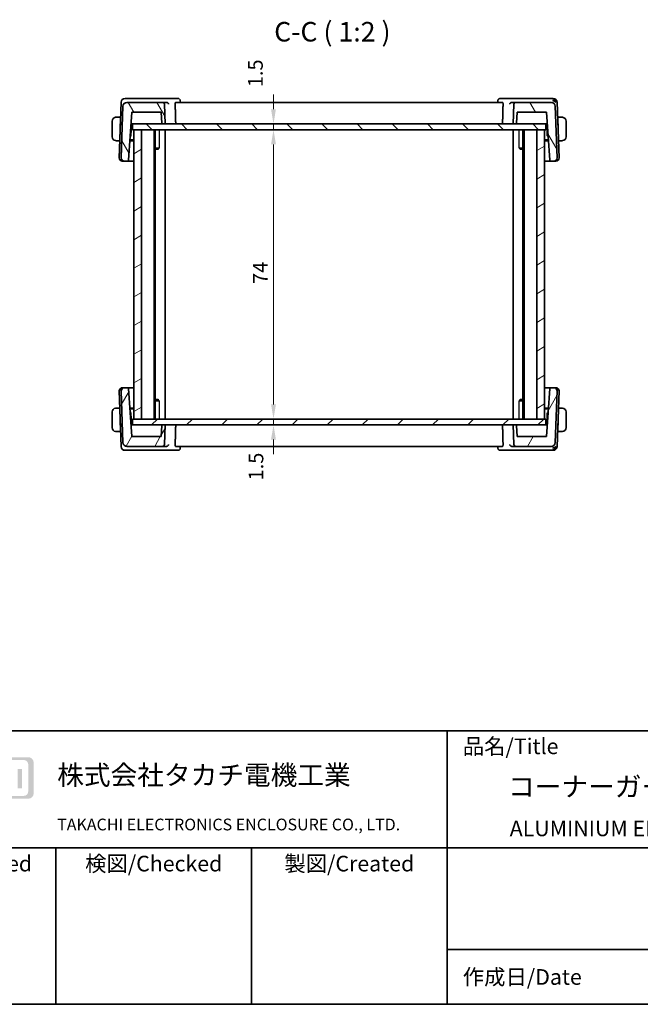
# Model space of a CAD drawing. Units: millimetres. Extents: x 0 to 2972, y 0 to 562.
# Drawn here: x 1057 to 1216, y 0 to 252 of the extents above; entities that cross this region are included whole.
import ezdxf
from ezdxf.enums import TextEntityAlignment as Align

# ---------------------------------------------------------------- set-up
doc = ezdxf.new("R2010")
doc.units = ezdxf.units.MM
doc.header["$LTSCALE"] = 1.5
doc.layers.get('Defpoints').update_dxf_attribs({"lineweight": 25})
for name, color, linetype, lineweight in [('Border (ISO)', 7, 'Continuous', 35), ('Dimension (ISO)', 7, 'Continuous', 18), ('Hatch (ISO)', 1, 'Continuous', 18), ('Symbol (ISO)', 7, 'Continuous', 18), ('Title (ISO)', 7, 'Continuous', 35), ('Visible (ISO)', 7, 'Continuous', 35), ('Visible Narrow (ISO)', 7, 'Continuous', 25)]:
    doc.layers.add(name, color=color, linetype=linetype, lineweight=lineweight)
doc.styles.add('Note Text (TK)', font='txt')
doc.styles.add('文字スタイル67', font='arial.ttf')
doc.dimstyles.new('Default - Method 1b (TK)', dxfattribs={"dimscale": 1.5, "dimtxt": 2.5, "dimasz": 2.5, "dimexe": 1, "dimexo": 1.5, "dimgap": 1, "dimtad": 1, "dimtoh": 1, "dimrnd": 1e-08, "dimdsep": 46, "dimtxsty": 'Note Text (TK)', "dimcen": 0.09, "dimdle": 5, "dimclrd": 100, "dimclre": 100, "dimclrt": 7, "dimadec": 1, "dimazin": 1, "dimtfac": 1, "dimtmove": 0, "dimatfit": 3, "dimfxl": 1, "dimtolj": 1, "dimlwd": -1, "dimlwe": -1, "dimarcsym": 0})

# ---------------------------------------------------------------- blocks, each defined once
blk = doc.blocks.new('図面枠 tk図枠')
at = {"layer": 'Border (ISO)'}
blk.add_line((14.5, 8), (405.5, 8), dxfattribs=at)
blk = doc.blocks.new('表題欄 tk表題欄')
at = {"layer": 'Hatch (ISO)'}
h = blk.add_hatch(color=256, dxfattribs=at)
edge = h.paths.add_edge_path(flags=0)
edge.add_arc((95.58, 236.3), 0.596, 270, 360)
edge.add_line((96.17, 236.3), (96.17, 239.71))
edge.add_arc((95.58, 239.71), 0.596, 0, 90)
edge.add_line((95.58, 240.31), (79.14, 240.31))
edge.add_arc((79.14, 239.71), 0.596, 90, 180)
edge.add_line((78.54, 239.71), (78.54, 236.3))
edge.add_arc((79.14, 236.3), 0.596, 180, 270)
edge.add_line((79.14, 235.7), (95.58, 235.7))
edge = h.paths.add_edge_path()
edge.add_line((77.84, 239.96), (77.84, 236.05))
edge.add_arc((78.54, 236.05), 0.702, 180, 270)
edge.add_line((78.54, 235.35), (96.17, 235.35))
edge.add_arc((96.17, 236.05), 0.702, 270, 360)
edge.add_line((96.87, 236.05), (96.87, 239.96))
edge.add_arc((96.17, 239.96), 0.702, 0, 90)
edge.add_line((96.17, 240.66), (78.54, 240.66))
edge.add_arc((78.54, 239.96), 0.702, 90, 180)
blk.add_hatch(color=256, dxfattribs=at).paths.add_polyline_path([(94.84, 239.15), (94.84, 236.66), (95.36, 236.66), (95.36, 239.15)])
at = {"layer": 'Title (ISO)'}
for p, q in [((74.71, 244.05), (255.71, 244.05)), ((149.71, 244.05), (149.71, 209.05)), ((74.71, 229.05), (230.71, 229.05)), ((99.71, 229.05), (99.71, 209.05)), ((124.71, 229.05), (124.71, 209.05)), ((149.71, 216.05), (230.71, 216.05)), ((255.71, 209.05), (74.71, 209.05))]:
    blk.add_line(p, q, dxfattribs=at)
at = {"layer": 'Title (ISO)', "color": 1, "char_height": 2, "line_spacing_factor": 1.5, "style": 'Note Text (TK)'}
for s, insert, attachment_point in [('\\fＭＳ Ｐゴシック|b0|i0;\\H2.0000;品名/Title', (151.71, 242.05), 4), ('\\fＭＳ Ｐゴシック|b0|i0;\\H2.0000;承認/Approved', (87.21, 227.05), 5), ('\\fＭＳ Ｐゴシック|b0|i0;\\H2.0000;検図/Checked', (112.21, 227.05), 5), ('\\fＭＳ Ｐゴシック|b0|i0;\\H2.0000;製図/Created', (137.21, 227.05), 5), ('\\fＭＳ Ｐゴシック|b0|i0;\\H2.0000;作成日/Date', (151.71, 212.55), 4)]:
    blk.add_mtext(s, dxfattribs=dict(at, insert=insert, attachment_point=attachment_point))
at = {"layer": 'Title (ISO)', "color": 7, "attachment_point": 4, "line_spacing_factor": 1.5, "style": 'Note Text (TK)'}
for s, insert, char_height in [('株式会社タカチ電機工業', (99.87, 238.05), 2.5), ('\\fArial|b0|i0;\\H1.4986;TAKACHI ELECTRONICS ENCLOSURE CO., LTD.', (99.87, 232.05), 1.4986)]:
    blk.add_mtext(s, dxfattribs=dict(at, insert=insert, char_height=char_height))
at = {"layer": 'Title (ISO)', "color": 7}
for tag, p, height, style in [('<品名>_001', (157.5, 235.64), 2.5, 'Note Text (TK)'), ('<Title>_001', (157.71, 230.55), 2, '文字スタイル67'), ('<尺度>_001', (239.1, 222.3), 2.5, 'Note Text (TK)'), ('<ページ_No.>_001', (237.95, 213.3), 2.5, 'Note Text (TK)'), ('<総ページ数>_001', (246.8, 213.3), 2.5, 'Note Text (TK)'), ('作成日_001', (175.63, 211.28), 2.5, 'Note Text (TK)')]:
    blk.add_attdef(tag, p, '', height=height, dxfattribs=dict(at, style=style))
at = {"layer": 'Title (ISO)', "color": 7, "style": 'Note Text (TK)'}
blk.add_attdef('<承認>', text='', height=2.5, dxfattribs=at).set_placement((87.21, 217.05), align=Align.MIDDLE_CENTER)
blk = doc.blocks.new('*D27')
at = {"layer": 'Defpoints', "color": 0}
for p in [(1121.9, 225.22), (1122.12, 225.22), (1121.9, 223.72)]:
    blk.add_point(p, dxfattribs=at)
at = {"layer": 'Dimension (ISO)', "color": 100}
for p, q in [((1122.12, 228.97), (1122.12, 232.72)), ((1122.12, 223.72), (1122.12, 225.22)), ((1122.12, 219.97), (1122.12, 216.22))]:
    blk.add_line(p, q, dxfattribs=at)
for points in [[(1121.49, 228.97), (1122.74, 228.97), (1122.12, 225.22)], [(1121.49, 219.97), (1122.74, 219.97), (1122.12, 223.72)]]:
    blk.add_solid(points, dxfattribs=at)
at = {"layer": 'Dimension (ISO)', "color": 7, "insert": (1117.5, 234.6), "char_height": 3.75, "attachment_point": 4, "rotation": 90, "style": 'Note Text (TK)'}
blk.add_mtext('\\A1;1.5', dxfattribs=at)
blk = doc.blocks.new('*D28')
at = {"layer": 'Defpoints', "color": 0}
for p in [(1122.12, 223.72), (1122.12, 149.72), (1122.12, 149.72)]:
    blk.add_point(p, dxfattribs=at)
at = {"layer": 'Dimension (ISO)', "color": 100}
blk.add_line((1122.12, 219.97), (1122.12, 153.47), dxfattribs=at)
for points in [[(1121.49, 219.97), (1122.74, 219.97), (1122.12, 223.72)], [(1121.49, 153.47), (1122.74, 153.47), (1122.12, 149.72)]]:
    blk.add_solid(points, dxfattribs=at)
at = {"layer": 'Dimension (ISO)', "color": 7, "insert": (1118.74, 184.26), "char_height": 3.75, "attachment_point": 4, "rotation": 90, "style": 'Note Text (TK)'}
blk.add_mtext('\\A1;74', dxfattribs=at)
blk = doc.blocks.new('*D29')
at = {"layer": 'Defpoints', "color": 0}
for p in [(1122.12, 149.72), (1122.12, 148.22), (1122.12, 148.22)]:
    blk.add_point(p, dxfattribs=at)
at = {"layer": 'Dimension (ISO)', "color": 100}
for p, q in [((1122.12, 153.47), (1122.12, 157.22)), ((1122.12, 149.72), (1122.12, 148.22)), ((1122.12, 144.47), (1122.12, 140.72))]:
    blk.add_line(p, q, dxfattribs=at)
for points in [[(1121.49, 153.47), (1122.74, 153.47), (1122.12, 149.72)], [(1121.49, 144.47), (1122.74, 144.47), (1122.12, 148.22)]]:
    blk.add_solid(points, dxfattribs=at)
at = {"layer": 'Dimension (ISO)', "color": 7, "insert": (1117.64, 134.01), "char_height": 3.75, "attachment_point": 4, "rotation": 90, "style": 'Note Text (TK)'}
blk.add_mtext('\\A1;1.5', dxfattribs=at)

msp = doc.modelspace()

# ---------------------------------------------------------------- hatches: boundary and pattern name
at = {"layer": 'Hatch (ISO)'}
h = msp.add_hatch(dxfattribs=at)
h.set_pattern_fill('ANSI31', color=256, scale=50.8, angle=75.000175, style=0)
h.set_pattern_definition([(120.0002, (567.5, -16), (-5.49925, -3.175017), [])])
edge = h.paths.add_edge_path()
edge.add_ellipse((1093.72, 230.2177), major_axis=(0.4997, 0.0174), ratio=1, start_angle=0, end_angle=88)
edge.add_line((1093.72, 230.7177), (1084.6344, 230.7177))
edge.add_ellipse((1084.6344, 229.7177), major_axis=(0, 1), ratio=1, start_angle=0, end_angle=88)
edge.add_line((1083.635, 229.7526), (1083.1738, 216.5456))
edge.add_ellipse((1083.9733, 216.5177), major_axis=(-0.7995, 0.0279), ratio=1, start_angle=0, end_angle=92)
edge.add_line((1083.9733, 215.7177), (1084.8622, 215.7177))
edge.add_ellipse((1084.8622, 215.9177), major_axis=(0, -0.2), ratio=1, start_angle=0, end_angle=86)
edge.add_line((1085.0618, 215.9038), (1085.9228, 228.2177))
edge.add_line((1085.9228, 228.2177), (1093.3949, 228.2177))
edge.add_line((1093.3949, 228.2177), (1093.5916, 225.4038))
edge.add_ellipse((1093.7911, 225.4177), major_axis=(-0.1995, -0.014), ratio=1, start_angle=0, end_angle=86)
edge.add_line((1093.7911, 225.2177), (1094.3949, 225.2177))
edge.add_line((1094.3949, 225.2177), (1094.2197, 230.2352))
edge = h.paths.add_edge_path()
edge.add_ellipse((1184.0698, 230.2177), major_axis=(0, 0.5), ratio=1, start_angle=0, end_angle=88)
edge.add_line((1183.5701, 230.2352), (1183.3949, 225.2177))
edge.add_line((1183.3949, 225.2177), (1183.9986, 225.2177))
edge.add_ellipse((1183.9986, 225.4177), major_axis=(0, -0.2), ratio=1, start_angle=0, end_angle=86)
edge.add_line((1184.1981, 225.4038), (1184.3949, 228.2177))
edge.add_line((1184.3949, 228.2177), (1191.8669, 228.2177))
edge.add_line((1191.8669, 228.2177), (1192.728, 215.9038))
edge.add_ellipse((1192.9275, 215.9177), major_axis=(-0.1995, -0.014), ratio=1, start_angle=0, end_angle=86)
edge.add_line((1192.9275, 215.7177), (1193.8164, 215.7177))
edge.add_ellipse((1193.8164, 216.5177), major_axis=(0, -0.8), ratio=1, start_angle=0, end_angle=92)
edge.add_line((1194.616, 216.5456), (1194.1548, 229.7526))
edge.add_ellipse((1193.1554, 229.7177), major_axis=(0.9994, 0.0349), ratio=1, start_angle=0, end_angle=88)
edge.add_line((1193.1554, 230.7177), (1184.0698, 230.7177))
h = msp.add_hatch(dxfattribs=at)
h.set_pattern_fill('ANSI31', color=256, scale=50.8, angle=90.00021, style=0)
h.set_pattern_definition([(135.0002, (567.5, -16), (-4.49011, -4.490145), [])])
h.paths.add_polyline_path([(1191.6949, 223.7177), (1191.6949, 225.2177), (1183.9986, 225.2177), (1183.3949, 225.2177), (1094.3949, 225.2177), (1093.7911, 225.2177), (1086.0949, 225.2177), (1086.0949, 223.7177), (1086.3949, 223.7177), (1088.3949, 223.7177), (1189.3949, 223.7177), (1191.3949, 223.7177)])
h = msp.add_hatch(dxfattribs=at)
h.set_pattern_fill('ANSI31', color=256, scale=50.8, angle=-14.999978, style=0)
h.set_pattern_definition([(30, (567.5, -16), (-3.175, 5.49926), [])])
h.paths.add_polyline_path([(1191.3949, 223.7177), (1189.3949, 223.7177), (1189.3949, 149.7177), (1191.3949, 149.7177)])
h.paths.add_polyline_path([(1088.3949, 149.7177), (1088.3949, 223.7177), (1086.3949, 223.7177), (1086.3949, 149.7177)])
h = msp.add_hatch(dxfattribs=at)
h.set_pattern_fill('ANSI31', color=256, scale=50.8, angle=14.999978, style=0)
h.set_pattern_definition([(60, (567.5, -16), (-5.49926, 3.175), [])])
edge = h.paths.add_edge_path()
edge.add_ellipse((1093.72, 143.2177), major_axis=(0, -0.5), ratio=1, start_angle=0, end_angle=88)
edge.add_line((1094.2197, 143.2003), (1094.3949, 148.2177))
edge.add_line((1094.3949, 148.2177), (1093.7911, 148.2177))
edge.add_ellipse((1093.7911, 148.0177), major_axis=(0, 0.2), ratio=1, start_angle=0, end_angle=86)
edge.add_line((1093.5916, 148.0317), (1093.3949, 145.2177))
edge.add_line((1093.3949, 145.2177), (1085.9228, 145.2177))
edge.add_line((1085.9228, 145.2177), (1085.0618, 157.5317))
edge.add_ellipse((1084.8622, 157.5177), major_axis=(0.1995, 0.014), ratio=1, start_angle=0, end_angle=86)
edge.add_line((1084.8622, 157.7177), (1083.9733, 157.7177))
edge.add_ellipse((1083.9733, 156.9177), major_axis=(0, 0.8), ratio=1, start_angle=0, end_angle=92)
edge.add_line((1083.1738, 156.8898), (1083.635, 143.6828))
edge.add_ellipse((1084.6344, 143.7177), major_axis=(-0.9994, -0.0349), ratio=1, start_angle=0, end_angle=88)
edge.add_line((1084.6344, 142.7177), (1093.72, 142.7177))
edge = h.paths.add_edge_path()
edge.add_ellipse((1184.0698, 143.2177), major_axis=(-0.4997, -0.0174), ratio=1, start_angle=0, end_angle=88)
edge.add_line((1184.0698, 142.7177), (1193.1554, 142.7177))
edge.add_ellipse((1193.1554, 143.7177), major_axis=(0, -1), ratio=1, start_angle=0, end_angle=88)
edge.add_line((1194.1548, 143.6828), (1194.616, 156.8898))
edge.add_ellipse((1193.8164, 156.9177), major_axis=(0.7995, -0.0279), ratio=1, start_angle=0, end_angle=92)
edge.add_line((1193.8164, 157.7177), (1192.9275, 157.7177))
edge.add_ellipse((1192.9275, 157.5177), major_axis=(0, 0.2), ratio=1, start_angle=0, end_angle=86)
edge.add_line((1192.728, 157.5317), (1191.8669, 145.2177))
edge.add_line((1191.8669, 145.2177), (1184.3949, 145.2177))
edge.add_line((1184.3949, 145.2177), (1184.1981, 148.0317))
edge.add_ellipse((1183.9986, 148.0177), major_axis=(0.1995, 0.014), ratio=1, start_angle=0, end_angle=86)
edge.add_line((1183.9986, 148.2177), (1183.3949, 148.2177))
edge.add_line((1183.3949, 148.2177), (1183.5701, 143.2003))
h = msp.add_hatch(dxfattribs=at)
h.set_pattern_fill('ANSI31', color=256, scale=50.8, style=0)
h.set_pattern_definition([(45, (567.5, -16), (-4.49013, 4.49013), [])])
h.paths.add_polyline_path([(1191.6949, 148.2177), (1191.6949, 149.7177), (1191.3949, 149.7177), (1189.3949, 149.7177), (1088.3949, 149.7177), (1086.3949, 149.7177), (1086.0949, 149.7177), (1086.0949, 148.2177), (1093.7911, 148.2177), (1094.3949, 148.2177), (1183.3949, 148.2177), (1183.9986, 148.2177)])

# ---------------------------------------------------------------- linework, layer by layer
at = {"layer": 'Visible (ISO)'}
for p, q in [((1083.1699, 230.7526), (1082.6738, 216.5456)), ((1083.635, 229.7526), (1083.1738, 216.5456)), ((1084.5903, 231.7177), (1084.1693, 231.7177)), ((1094.7969, 231.7177), (1084.5903, 231.7177)), ((1093.72, 230.7177), (1084.6344, 230.7177)), ((1094.7416, 230.7177), (1093.72, 230.7177)), ((1094.3949, 225.2177), (1094.2197, 230.2352)), ((1097.7431, 231.7177), (1094.7969, 231.7177)), ((1180.6685, 230.7177), (1097.1212, 230.7177)), ((1098.3014, 231.1763), (1098.3208, 230.7177)), ((1179.4689, 230.7177), (1179.4884, 231.176)), ((1182.9929, 231.7177), (1180.0467, 231.7177)), ((1193.1994, 231.7177), (1182.9929, 231.7177)), ((1184.0698, 230.7177), (1183.0482, 230.7177)), ((1183.5701, 230.2352), (1183.3949, 225.2177)), ((1193.1554, 230.7177), (1184.0698, 230.7177)), ((1193.6204, 231.7177), (1193.1994, 231.7177)), ((1194.616, 216.5456), (1194.1548, 229.7526)), ((1195.116, 216.5456), (1194.6198, 230.7526)), ((1083.0199, 226.9177), (1082.1492, 226.9177)), ((1083.0129, 226.7177), (1082.8173, 221.1177)), ((1083.0199, 226.9177), (1083.0129, 226.7177)), ((1083.029, 226.7177), (1083.0129, 226.7177)), ((1083.036, 226.9177), (1083.0199, 226.9177)), ((1085.0618, 215.9038), (1085.9228, 228.2177)), ((1085.9228, 228.2177), (1093.3949, 228.2177)), ((1093.3949, 228.2177), (1093.5916, 225.4038)), ((1184.1981, 225.4038), (1184.3949, 228.2177)), ((1184.3949, 228.2177), (1191.8669, 228.2177)), ((1191.8669, 228.2177), (1192.728, 215.9038)), ((1194.7699, 226.9177), (1194.7538, 226.9177)), ((1194.7769, 226.7177), (1194.7607, 226.7177)), ((1194.7769, 226.7177), (1194.7699, 226.9177)), ((1195.6405, 226.9177), (1194.7699, 226.9177)), ((1194.7769, 226.7177), (1194.9724, 221.1177)), ((1080.8949, 225.9177), (1080.8949, 221.9177)), ((1085.6859, 222.1979), (1085.7914, 225.2177)), ((1085.7131, 225.2177), (1085.9256, 225.2177)), ((1085.9256, 225.2177), (1086.0949, 225.2177)), ((1191.6949, 225.2177), (1086.0949, 225.2177)), ((1086.0949, 225.2177), (1086.0949, 223.7177)), ((1093.7911, 225.2177), (1094.3949, 225.2177)), ((1183.3949, 225.2177), (1183.9986, 225.2177)), ((1191.6949, 223.7177), (1191.6949, 225.2177)), ((1191.6949, 225.2177), (1191.8642, 225.2177)), ((1191.8642, 225.2177), (1192.0767, 225.2177)), ((1191.9984, 225.2177), (1192.1038, 222.1979)), ((1196.8949, 221.9177), (1196.8949, 225.9177)), ((1085.4827, 221.9236), (1085.625, 222.061)), ((1086.0949, 223.7177), (1191.6949, 223.7177)), ((1088.3949, 223.7177), (1086.3949, 223.7177)), ((1086.3949, 223.7177), (1086.3949, 149.7177)), ((1088.3949, 149.7177), (1088.3949, 223.7177)), ((1091.5949, 223.7177), (1091.5949, 149.7177)), ((1091.897, 223.7177), (1091.897, 149.7177)), ((1094.3949, 223.7177), (1094.3949, 149.7177)), ((1183.3949, 223.7177), (1183.3949, 149.7177)), ((1185.8928, 223.7177), (1185.8928, 149.7177)), ((1186.1949, 223.7177), (1186.1949, 149.7177)), ((1191.3949, 223.7177), (1189.3949, 223.7177)), ((1189.3949, 223.7177), (1189.3949, 149.7177)), ((1191.3949, 149.7177), (1191.3949, 223.7177)), ((1192.1648, 222.061), (1192.307, 221.9236)), ((1082.1492, 220.9177), (1082.8103, 220.9177)), ((1082.8173, 221.1177), (1082.8103, 220.9177)), ((1082.8265, 220.9177), (1082.8103, 220.9177)), ((1082.8173, 221.1177), (1082.8334, 221.1177)), ((1086.3949, 220.9177), (1085.4124, 220.9177)), ((1085.4264, 221.1177), (1086.3949, 221.1177)), ((1191.3949, 221.1177), (1192.3634, 221.1177)), ((1192.3774, 220.9177), (1191.3949, 220.9177)), ((1194.9563, 221.1177), (1194.9724, 221.1177)), ((1194.9794, 220.9177), (1194.9633, 220.9177)), ((1194.9794, 220.9177), (1194.9724, 221.1177)), ((1194.9794, 220.9177), (1195.6405, 220.9177)), ((1091.897, 219.0244), (1092.8679, 219.0244)), ((1092.5881, 218.7177), (1091.897, 218.7177)), ((1092.5881, 218.7177), (1092.7213, 218.8509)), ((1184.9219, 219.0244), (1185.8928, 219.0244)), ((1185.2016, 218.7177), (1185.0684, 218.8509)), ((1185.8928, 218.7177), (1185.2016, 218.7177)), ((1083.4944, 215.7177), (1083.4733, 215.7177)), ((1083.4944, 215.7177), (1083.9733, 215.7177)), ((1083.9733, 215.7177), (1084.8622, 215.7177)), ((1084.8622, 215.7177), (1086.3949, 215.7177)), ((1191.3949, 215.7177), (1192.9275, 215.7177)), ((1192.9275, 215.7177), (1193.8164, 215.7177)), ((1193.9262, 215.7177), (1193.8164, 215.7177)), ((1193.9262, 215.7177), (1194.2953, 215.7177)), ((1194.3164, 215.7177), (1194.2953, 215.7177)), ((1083.1699, 142.6828), (1082.6738, 156.8898)), ((1083.1738, 156.8898), (1083.635, 143.6828)), ((1083.9733, 157.7177), (1083.4733, 157.7177)), ((1084.8622, 157.7177), (1083.9733, 157.7177)), ((1086.3949, 157.7177), (1084.8622, 157.7177)), ((1085.9228, 145.2177), (1085.0618, 157.5317)), ((1192.9275, 157.7177), (1191.3949, 157.7177)), ((1192.728, 157.5317), (1191.8669, 145.2177)), ((1193.8164, 157.7177), (1192.9275, 157.7177)), ((1193.8164, 157.7177), (1193.9262, 157.7177)), ((1194.2953, 157.7177), (1193.9262, 157.7177)), ((1194.1548, 143.6828), (1194.616, 156.8898)), ((1194.2953, 157.7177), (1194.3164, 157.7177)), ((1194.6198, 142.6828), (1195.116, 156.8898)), ((1091.897, 154.7177), (1092.5881, 154.7177)), ((1092.8679, 154.411), (1091.897, 154.411)), ((1092.5881, 154.7177), (1092.7213, 154.5845)), ((1185.8928, 154.411), (1184.9219, 154.411)), ((1185.2016, 154.7177), (1185.0684, 154.5845)), ((1185.2016, 154.7177), (1185.8928, 154.7177)), ((1080.8949, 151.5177), (1080.8949, 147.5177)), ((1082.8103, 152.5177), (1082.1492, 152.5177)), ((1082.8103, 152.5177), (1082.8173, 152.3177)), ((1082.8103, 152.5177), (1082.8265, 152.5177)), ((1083.0129, 146.7177), (1082.8173, 152.3177)), ((1082.8334, 152.3177), (1082.8173, 152.3177)), ((1085.4124, 152.5177), (1086.3949, 152.5177)), ((1086.3949, 152.3177), (1085.4264, 152.3177)), ((1085.625, 151.3745), (1085.4827, 151.5118)), ((1085.7914, 148.2177), (1085.6859, 151.2376)), ((1191.3949, 152.5177), (1192.3774, 152.5177)), ((1192.3634, 152.3177), (1191.3949, 152.3177)), ((1192.1038, 151.2376), (1191.9984, 148.2177)), ((1192.307, 151.5118), (1192.1648, 151.3745)), ((1194.7769, 146.7177), (1194.9724, 152.3177)), ((1194.9724, 152.3177), (1194.9563, 152.3177)), ((1194.9633, 152.5177), (1194.9794, 152.5177)), ((1194.9724, 152.3177), (1194.9794, 152.5177)), ((1195.6405, 152.5177), (1194.9794, 152.5177)), ((1196.8949, 147.5177), (1196.8949, 151.5177)), ((1191.6949, 149.7177), (1086.0949, 149.7177)), ((1086.0949, 149.7177), (1086.0949, 148.2177)), ((1086.3949, 149.7177), (1088.3949, 149.7177)), ((1189.3949, 149.7177), (1191.3949, 149.7177)), ((1191.6949, 148.2177), (1191.6949, 149.7177)), ((1082.1492, 146.5177), (1083.0199, 146.5177)), ((1083.0129, 146.7177), (1083.0199, 146.5177)), ((1083.0129, 146.7177), (1083.029, 146.7177)), ((1083.0199, 146.5177), (1083.036, 146.5177)), ((1085.9256, 148.2177), (1085.7131, 148.2177)), ((1086.0949, 148.2177), (1085.9256, 148.2177)), ((1086.0949, 148.2177), (1191.6949, 148.2177)), ((1093.5916, 148.0317), (1093.3949, 145.2177)), ((1094.3949, 148.2177), (1093.7911, 148.2177)), ((1094.2197, 143.2003), (1094.3949, 148.2177)), ((1183.9986, 148.2177), (1183.3949, 148.2177)), ((1183.3949, 148.2177), (1183.5701, 143.2003)), ((1184.3949, 145.2177), (1184.1981, 148.0317)), ((1191.8642, 148.2177), (1191.6949, 148.2177)), ((1192.0767, 148.2177), (1191.8642, 148.2177)), ((1194.7538, 146.5177), (1194.7699, 146.5177)), ((1194.7607, 146.7177), (1194.7769, 146.7177)), ((1194.7699, 146.5177), (1194.7769, 146.7177)), ((1194.7699, 146.5177), (1195.6405, 146.5177)), ((1093.3949, 145.2177), (1085.9228, 145.2177)), ((1191.8669, 145.2177), (1184.3949, 145.2177)), ((1084.1693, 141.7177), (1084.5903, 141.7177)), ((1084.5903, 141.7177), (1094.7969, 141.7177)), ((1084.6344, 142.7177), (1093.72, 142.7177)), ((1093.72, 142.7177), (1094.7416, 142.7177)), ((1094.7969, 141.7177), (1097.7431, 141.7177)), ((1097.1212, 142.7177), (1180.6685, 142.7177)), ((1098.3208, 142.7177), (1098.3014, 142.2593)), ((1179.4884, 142.2591), (1179.4689, 142.7177)), ((1180.0467, 141.7177), (1182.9929, 141.7177)), ((1182.9929, 141.7177), (1193.1994, 141.7177)), ((1183.0482, 142.7177), (1184.0698, 142.7177)), ((1184.0698, 142.7177), (1193.1554, 142.7177)), ((1193.1994, 141.7177), (1193.6204, 141.7177))]:
    msp.add_line(p, q, dxfattribs=at)
for centre, radius, start, end in [((1084.1693, 230.7177), 1, 90, 178), ((1084.6344, 229.7177), 1, 90, 178), ((1093.72, 230.2177), 0.5, 2, 90), ((1184.0698, 230.2177), 0.5, 90, 178), ((1193.1554, 229.7177), 1, 2, 90), ((1193.6204, 230.7177), 1, 2, 90), ((1081.8949, 225.9177), 1, 97.635382, 180), ((1195.8949, 225.9177), 1, 0, 82.364618), ((1093.7911, 225.4177), 0.2, 184, 270), ((1183.9986, 225.4177), 0.2, 270, 356), ((1081.8949, 221.9177), 1, 180, 262.364618), ((1085.486, 222.2048), 0.2, 314, 358), ((1192.3037, 222.2048), 0.2, 182, 226), ((1195.8949, 221.9177), 1, 277.635382, 0), ((1083.4733, 216.5177), 0.8, 178, 270), ((1083.9733, 216.5177), 0.8, 178, 270), ((1084.8622, 215.9177), 0.2, 270, 356), ((1192.9275, 215.9177), 0.2, 184, 270), ((1193.8164, 216.5177), 0.8, 270, 2), ((1194.3164, 216.5177), 0.8, 270, 2), ((1083.4733, 156.9177), 0.8, 90, 182), ((1083.9733, 156.9177), 0.8, 90, 182), ((1084.8622, 157.5177), 0.2, 4, 90), ((1192.9275, 157.5177), 0.2, 90, 176), ((1193.8164, 156.9177), 0.8, 358, 90), ((1194.3164, 156.9177), 0.8, 358, 90), ((1081.8949, 151.5177), 1, 97.635382, 180), ((1085.486, 151.2306), 0.2, 2, 46), ((1192.3037, 151.2306), 0.2, 134, 178), ((1195.8949, 151.5177), 1, 0, 82.364618), ((1081.8949, 147.5177), 1, 180, 262.364618), ((1093.7911, 148.0177), 0.2, 90, 176), ((1183.9986, 148.0177), 0.2, 4, 90), ((1195.8949, 147.5177), 1, 277.635382, 0), ((1084.6344, 143.7177), 1, 182, 270), ((1193.1554, 143.7177), 1, 270, 358), ((1084.1693, 142.7177), 1, 182, 270), ((1093.72, 143.2177), 0.5, 270, 358), ((1184.0698, 143.2177), 0.5, 182, 270), ((1193.6204, 142.7177), 1, 270, 358)]:
    msp.add_arc(centre, radius, start, end, dxfattribs=at)
for centre, major_axis, ratio, start_param, end_param in [((1094.7388, 230.2195), (-0.5001, -0.0812), 0.9830102, 4.40881544, 4.54867299), ((1183.0509, 230.2195), (-0.5001, 0.0812), 0.9830102, 4.876105, 5.01596255), ((1193.4408, 230.7177), (0.9982, -0.2534), 0.44532323, 0.58636111, 1.69275694), ((1193.4408, 230.7177), (-0.6364, 0.869), 0.77752637, 4.22964939, 5.33604522), ((1094.7388, 143.216), (-0.5001, 0.0812), 0.9830102, 1.73451232, 1.87436987), ((1183.0509, 143.216), (-0.5001, -0.0812), 0.9830102, 1.26722278, 1.40708033), ((1193.4408, 142.7177), (-0.9982, -0.2534), 0.44532323, 1.44883571, 2.55523154), ((1193.4408, 142.7177), (0.6364, 0.869), 0.77752637, 4.08873275, 5.19512857)]:
    msp.add_ellipse(centre, major_axis=major_axis, ratio=ratio, start_param=start_param, end_param=end_param, dxfattribs=at)
for points, knots in [([(1094.8121, 230.7129), (1094.8463, 230.7081), (1094.8797, 230.7001), (1094.9448, 230.6782), (1094.976, 230.6644), (1095.0546, 230.6218), (1095.109, 230.5835), (1095.2018, 230.4867), (1095.2355, 230.4395), (1095.2879, 230.3416), (1095.3067, 230.2898), (1095.3177, 230.2369), (1095.3178, 230.236), (1095.318, 230.2352)], [0, 0, 0, 0, 0.0103430849, 0.0103430849, 0.0209009566, 0.0209009566, 0.0386284737, 0.0386284737, 0.0529378149, 0.0529378149, 0.0675301206, 0.0675301206, 0.0677727352, 0.0677727352, 0.0677727352, 0.0677727352]), ([(1096.9923, 230.2352), (1096.9908, 230.2946), (1096.9923, 230.3569), (1097.0027, 230.4756), (1097.012, 230.5312), (1097.035, 230.6193), (1097.0503, 230.6572), (1097.0845, 230.7061), (1097.1032, 230.7177), (1097.1212, 230.7177)], [-0.306739586, -0.306739586, -0.306739586, -0.306739586, -0.2890368593, -0.2890368593, -0.2700782516, -0.2700782516, -0.2506544623, -0.2506544623, -0.2317484737, -0.2317484737, -0.2317484737, -0.2317484737]), ([(1097.7431, 231.7177), (1097.804, 231.7177), (1097.866, 231.7071), (1097.946, 231.6797), (1097.9676, 231.6708), (1097.9885, 231.6607)], [0, 0, 0, 0, 0.0192191277, 0.0192191277, 0.0265370474, 0.0265370474, 0.0265370474, 0.0265370474]), ([(1098.1091, 231.5747), (1098.1144, 231.5701), (1098.1195, 231.5653), (1098.1705, 231.5168), (1098.2097, 231.4649), (1098.2686, 231.3528), (1098.2886, 231.2909), (1098.2999, 231.212), (1098.3015, 231.194), (1098.3022, 231.1762)], [0.0167397728, 0.0167397728, 0.0167397728, 0.0167397728, 0.0188869989, 0.0188869989, 0.0383162106, 0.0383162106, 0.0580096229, 0.0580096229, 0.0637936458, 0.0637936458, 0.0637936458, 0.0637936458]), ([(1179.4887, 231.1802), (1179.4911, 231.2351), (1179.5016, 231.2925), (1179.5402, 231.4028), (1179.5693, 231.4569), (1179.6432, 231.5519), (1179.6894, 231.5938), (1179.76, 231.6393), (1179.7803, 231.6506), (1179.8012, 231.6607)], [0.0004326245, 0.0004326245, 0.0004326245, 0.0004326245, 0.0182827257, 0.0182827257, 0.0367326241, 0.0367326241, 0.055530293, 0.055530293, 0.0627001829, 0.0627001829, 0.0627001829, 0.0627001829]), ([(1179.8012, 231.6607), (1179.8603, 231.6892), (1179.9257, 231.7082), (1180.0096, 231.7168), (1180.0282, 231.7177), (1180.0467, 231.7177)], [0, 0, 0, 0, 0.0206870714, 0.0206870714, 0.0265232221, 0.0265232221, 0.0265232221, 0.0265232221]), ([(1180.6685, 230.7177), (1180.6866, 230.7177), (1180.7053, 230.7061), (1180.7394, 230.6572), (1180.7547, 230.6193), (1180.7777, 230.5312), (1180.787, 230.4756), (1180.7974, 230.3569), (1180.799, 230.2946), (1180.7974, 230.2352)], [-0.0762469932, -0.0762469932, -0.0762469932, -0.0762469932, -0.0573410046, -0.0573410046, -0.0379172154, -0.0379172154, -0.0189586077, -0.0189586077, -0.001255881, -0.001255881, -0.001255881, -0.001255881]), ([(1182.4717, 230.2352), (1182.4719, 230.236), (1182.4721, 230.2369), (1182.483, 230.2897), (1182.5018, 230.3414), (1182.554, 230.4392), (1182.5876, 230.4863), (1182.6804, 230.5832), (1182.7349, 230.6216), (1182.8135, 230.6643), (1182.8448, 230.6781), (1182.9099, 230.7), (1182.9434, 230.7081), (1182.9776, 230.7129)], [-0.000358055, -0.000358055, -0.000358055, -0.000358055, 0, 0, 0.02150049, 0.02150049, 0.042585169, 0.042585169, 0.0688122, 0.0688122, 0.084448388, 0.084448388, 0.099766056, 0.099766056, 0.099766056, 0.099766056]), ([(1081.8949, 226.9177), (1081.8935, 226.9177), (1081.8914, 226.9177), (1081.8885, 226.9177), (1081.8824, 226.9177), (1081.8733, 226.9175), (1081.8626, 226.9172), (1081.8546, 226.9169), (1081.8458, 226.9166), (1081.8369, 226.916), (1081.8284, 226.9155), (1081.8198, 226.9149), (1081.8116, 226.9142), (1081.8026, 226.9135), (1081.7941, 226.9127), (1081.7867, 226.9118), (1081.7744, 226.9105), (1081.7653, 226.9093), (1081.762, 226.9089)], [0.000000144, 0.000000144, 0.000000144, 0.000000144, 0.094244623, 0.094244623, 0.094244623, 0.296084967, 0.296084967, 0.296084967, 0.446134624, 0.446134624, 0.446134624, 0.588438527, 0.588438527, 0.588438527, 0.744229366, 0.744229366, 0.744229366, 1, 1, 1, 1]), ([(1081.9429, 226.9177), (1081.9326, 226.9177), (1081.9232, 226.9177), (1081.9154, 226.9177), (1081.9062, 226.9177), (1081.8991, 226.9177), (1081.8949, 226.9177)], [0.741726882, 0.741726882, 0.741726882, 0.741726882, 0.860546319, 0.860546319, 0.860546319, 1, 1, 1, 1]), ([(1082.1492, 226.9177), (1082.1423, 226.9177), (1082.1294, 226.9177), (1082.1131, 226.9177), (1082.1025, 226.9177), (1082.0904, 226.9177), (1082.0775, 226.9177), (1082.0663, 226.9177), (1082.0545, 226.9177), (1082.0425, 226.9177), (1082.0311, 226.9177), (1082.0197, 226.9177), (1082.0085, 226.9177), (1081.9971, 226.9177), (1081.986, 226.9177), (1081.9754, 226.9177), (1081.9639, 226.9177), (1081.9529, 226.9177), (1081.9429, 226.9177)], [0, 0, 0, 0, 0.19035453, 0.19035453, 0.19035453, 0.313863222, 0.313863222, 0.313863222, 0.421406083, 0.421406083, 0.421406083, 0.523967972, 0.523967972, 0.523967972, 0.628134753, 0.628134753, 0.628134753, 0.741726882, 0.741726882, 0.741726882, 0.741726882]), ([(1195.8468, 226.9177), (1195.8349, 226.9177), (1195.8217, 226.9177), (1195.8078, 226.9177), (1195.7949, 226.9177), (1195.7815, 226.9177), (1195.7678, 226.9177), (1195.7539, 226.9177), (1195.7398, 226.9177), (1195.7263, 226.9177), (1195.7111, 226.9177), (1195.6966, 226.9177), (1195.6838, 226.9177), (1195.664, 226.9177), (1195.6484, 226.9177), (1195.6405, 226.9177)], [0.258273118, 0.258273118, 0.258273118, 0.258273118, 0.393143911, 0.393143911, 0.393143911, 0.516901466, 0.516901466, 0.516901466, 0.642015716, 0.642015716, 0.642015716, 0.782669876, 0.782669876, 0.782669876, 1, 1, 1, 1]), ([(1195.8949, 226.9177), (1195.8925, 226.9177), (1195.8893, 226.9177), (1195.8853, 226.9177), (1195.876, 226.9177), (1195.8625, 226.9177), (1195.8468, 226.9177)], [0.000000157, 0.000000157, 0.000000157, 0.000000157, 0.07789573, 0.07789573, 0.07789573, 0.258273118, 0.258273118, 0.258273118, 0.258273118]), ([(1196.0277, 226.9089), (1196.0236, 226.9094), (1196.0102, 226.9112), (1195.9931, 226.9129), (1195.9823, 226.9139), (1195.9702, 226.915), (1195.958, 226.9157), (1195.9453, 226.9165), (1195.9327, 226.9171), (1195.922, 226.9174), (1195.9088, 226.9177), (1195.8985, 226.9177), (1195.8949, 226.9177)], [0, 0, 0, 0, 0.32158276, 0.32158276, 0.32158276, 0.52551233, 0.52551233, 0.52551233, 0.73736223, 0.73736223, 0.73736223, 1, 1, 1, 1]), ([(1081.762, 220.9266), (1081.7661, 220.926), (1081.7795, 220.9242), (1081.7966, 220.9226), (1081.8074, 220.9215), (1081.8196, 220.9205), (1081.8318, 220.9197), (1081.8444, 220.9189), (1081.8571, 220.9184), (1081.8677, 220.9181), (1081.8809, 220.9178), (1081.8912, 220.9178), (1081.8949, 220.9177)], [0, 0, 0, 0, 0.32158276, 0.32158276, 0.32158276, 0.52551233, 0.52551233, 0.52551233, 0.73736223, 0.73736223, 0.73736223, 1, 1, 1, 1]), ([(1081.8949, 220.9177), (1081.8972, 220.9177), (1081.9005, 220.9177), (1081.9045, 220.9177), (1081.9137, 220.9177), (1081.9272, 220.9177), (1081.9429, 220.9177)], [0.000000157, 0.000000157, 0.000000157, 0.000000157, 0.07789573, 0.07789573, 0.07789573, 0.258273118, 0.258273118, 0.258273118, 0.258273118]), ([(1081.9429, 220.9177), (1081.9548, 220.9177), (1081.968, 220.9177), (1081.982, 220.9177), (1081.9948, 220.9177), (1082.0082, 220.9177), (1082.0219, 220.9177), (1082.0358, 220.9177), (1082.0499, 220.9177), (1082.0634, 220.9177), (1082.0787, 220.9177), (1082.0932, 220.9177), (1082.1059, 220.9177), (1082.1257, 220.9177), (1082.1414, 220.9177), (1082.1492, 220.9177)], [0.258273118, 0.258273118, 0.258273118, 0.258273118, 0.393143911, 0.393143911, 0.393143911, 0.516901466, 0.516901466, 0.516901466, 0.642015716, 0.642015716, 0.642015716, 0.782669876, 0.782669876, 0.782669876, 1, 1, 1, 1]), ([(1195.6405, 220.9177), (1195.6474, 220.9177), (1195.6603, 220.9177), (1195.6766, 220.9177), (1195.6873, 220.9177), (1195.6993, 220.9177), (1195.7122, 220.9177), (1195.7234, 220.9177), (1195.7353, 220.9177), (1195.7472, 220.9177), (1195.7586, 220.9177), (1195.7701, 220.9177), (1195.7813, 220.9177), (1195.7926, 220.9177), (1195.8037, 220.9177), (1195.8143, 220.9177), (1195.8259, 220.9177), (1195.8368, 220.9177), (1195.8468, 220.9177)], [0, 0, 0, 0, 0.19035453, 0.19035453, 0.19035453, 0.313863222, 0.313863222, 0.313863222, 0.421406083, 0.421406083, 0.421406083, 0.523967972, 0.523967972, 0.523967972, 0.628134753, 0.628134753, 0.628134753, 0.741726882, 0.741726882, 0.741726882, 0.741726882]), ([(1195.8468, 220.9177), (1195.8572, 220.9177), (1195.8665, 220.9177), (1195.8744, 220.9177), (1195.8836, 220.9177), (1195.8906, 220.9177), (1195.8949, 220.9177)], [0.741726882, 0.741726882, 0.741726882, 0.741726882, 0.860546319, 0.860546319, 0.860546319, 1, 1, 1, 1]), ([(1195.8949, 220.9177), (1195.8962, 220.9177), (1195.8984, 220.9177), (1195.9012, 220.9177), (1195.9073, 220.9178), (1195.9165, 220.9179), (1195.9272, 220.9182), (1195.9351, 220.9185), (1195.9439, 220.9189), (1195.9529, 220.9194), (1195.9613, 220.9199), (1195.9699, 220.9205), (1195.9781, 220.9212), (1195.9871, 220.9219), (1195.9956, 220.9228), (1196.0031, 220.9236), (1196.0153, 220.9249), (1196.0245, 220.9262), (1196.0277, 220.9266)], [0.000000144, 0.000000144, 0.000000144, 0.000000144, 0.094244623, 0.094244623, 0.094244623, 0.296084967, 0.296084967, 0.296084967, 0.446134624, 0.446134624, 0.446134624, 0.588438527, 0.588438527, 0.588438527, 0.744229366, 0.744229366, 0.744229366, 1, 1, 1, 1]), ([(1081.8949, 152.5177), (1081.8935, 152.5177), (1081.8914, 152.5177), (1081.8885, 152.5177), (1081.8824, 152.5177), (1081.8733, 152.5175), (1081.8626, 152.5172), (1081.8546, 152.5169), (1081.8458, 152.5166), (1081.8369, 152.516), (1081.8284, 152.5155), (1081.8198, 152.5149), (1081.8116, 152.5142), (1081.8026, 152.5135), (1081.7941, 152.5127), (1081.7867, 152.5118), (1081.7744, 152.5105), (1081.7653, 152.5093), (1081.762, 152.5089)], [0.000000144, 0.000000144, 0.000000144, 0.000000144, 0.094244623, 0.094244623, 0.094244623, 0.296084967, 0.296084967, 0.296084967, 0.446134624, 0.446134624, 0.446134624, 0.588438527, 0.588438527, 0.588438527, 0.744229366, 0.744229366, 0.744229366, 1, 1, 1, 1]), ([(1081.9429, 152.5177), (1081.9326, 152.5177), (1081.9232, 152.5177), (1081.9154, 152.5177), (1081.9062, 152.5177), (1081.8991, 152.5177), (1081.8949, 152.5177)], [0.741726882, 0.741726882, 0.741726882, 0.741726882, 0.860546319, 0.860546319, 0.860546319, 1, 1, 1, 1]), ([(1082.1492, 152.5177), (1082.1423, 152.5177), (1082.1294, 152.5177), (1082.1131, 152.5177), (1082.1025, 152.5177), (1082.0904, 152.5177), (1082.0775, 152.5177), (1082.0663, 152.5177), (1082.0545, 152.5177), (1082.0425, 152.5177), (1082.0311, 152.5177), (1082.0197, 152.5177), (1082.0085, 152.5177), (1081.9971, 152.5177), (1081.986, 152.5177), (1081.9754, 152.5177), (1081.9639, 152.5177), (1081.9529, 152.5177), (1081.9429, 152.5177)], [0, 0, 0, 0, 0.19035453, 0.19035453, 0.19035453, 0.313863222, 0.313863222, 0.313863222, 0.421406083, 0.421406083, 0.421406083, 0.523967972, 0.523967972, 0.523967972, 0.628134753, 0.628134753, 0.628134753, 0.741726882, 0.741726882, 0.741726882, 0.741726882]), ([(1195.8468, 152.5177), (1195.8349, 152.5177), (1195.8217, 152.5177), (1195.8078, 152.5177), (1195.7949, 152.5177), (1195.7815, 152.5177), (1195.7678, 152.5177), (1195.7539, 152.5177), (1195.7398, 152.5177), (1195.7263, 152.5177), (1195.7111, 152.5177), (1195.6966, 152.5177), (1195.6838, 152.5177), (1195.664, 152.5177), (1195.6484, 152.5177), (1195.6405, 152.5177)], [0.258273118, 0.258273118, 0.258273118, 0.258273118, 0.393143911, 0.393143911, 0.393143911, 0.516901466, 0.516901466, 0.516901466, 0.642015716, 0.642015716, 0.642015716, 0.782669876, 0.782669876, 0.782669876, 1, 1, 1, 1]), ([(1195.8949, 152.5177), (1195.8925, 152.5177), (1195.8893, 152.5177), (1195.8853, 152.5177), (1195.876, 152.5177), (1195.8625, 152.5177), (1195.8468, 152.5177)], [0.000000157, 0.000000157, 0.000000157, 0.000000157, 0.07789573, 0.07789573, 0.07789573, 0.258273118, 0.258273118, 0.258273118, 0.258273118]), ([(1196.0277, 152.5089), (1196.0236, 152.5094), (1196.0102, 152.5112), (1195.9931, 152.5129), (1195.9823, 152.5139), (1195.9702, 152.515), (1195.958, 152.5157), (1195.9453, 152.5165), (1195.9327, 152.5171), (1195.922, 152.5174), (1195.9088, 152.5177), (1195.8985, 152.5177), (1195.8949, 152.5177)], [0, 0, 0, 0, 0.32158276, 0.32158276, 0.32158276, 0.52551233, 0.52551233, 0.52551233, 0.73736223, 0.73736223, 0.73736223, 1, 1, 1, 1]), ([(1081.762, 146.5266), (1081.7661, 146.526), (1081.7795, 146.5242), (1081.7966, 146.5226), (1081.8074, 146.5215), (1081.8196, 146.5205), (1081.8318, 146.5197), (1081.8444, 146.5189), (1081.8571, 146.5184), (1081.8677, 146.5181), (1081.8809, 146.5178), (1081.8912, 146.5178), (1081.8949, 146.5177)], [0, 0, 0, 0, 0.32158276, 0.32158276, 0.32158276, 0.52551233, 0.52551233, 0.52551233, 0.73736223, 0.73736223, 0.73736223, 1, 1, 1, 1]), ([(1081.8949, 146.5177), (1081.8972, 146.5177), (1081.9005, 146.5177), (1081.9045, 146.5177), (1081.9137, 146.5177), (1081.9272, 146.5177), (1081.9429, 146.5177)], [0.000000157, 0.000000157, 0.000000157, 0.000000157, 0.07789573, 0.07789573, 0.07789573, 0.258273118, 0.258273118, 0.258273118, 0.258273118]), ([(1081.9429, 146.5177), (1081.9548, 146.5177), (1081.968, 146.5177), (1081.982, 146.5177), (1081.9948, 146.5177), (1082.0082, 146.5177), (1082.0219, 146.5177), (1082.0358, 146.5177), (1082.0499, 146.5177), (1082.0634, 146.5177), (1082.0787, 146.5177), (1082.0932, 146.5177), (1082.1059, 146.5177), (1082.1257, 146.5177), (1082.1414, 146.5177), (1082.1492, 146.5177)], [0.258273118, 0.258273118, 0.258273118, 0.258273118, 0.393143911, 0.393143911, 0.393143911, 0.516901466, 0.516901466, 0.516901466, 0.642015716, 0.642015716, 0.642015716, 0.782669876, 0.782669876, 0.782669876, 1, 1, 1, 1]), ([(1195.6405, 146.5177), (1195.6474, 146.5177), (1195.6603, 146.5177), (1195.6766, 146.5177), (1195.6873, 146.5177), (1195.6993, 146.5177), (1195.7122, 146.5177), (1195.7234, 146.5177), (1195.7353, 146.5177), (1195.7472, 146.5177), (1195.7586, 146.5177), (1195.7701, 146.5177), (1195.7813, 146.5177), (1195.7926, 146.5177), (1195.8037, 146.5177), (1195.8143, 146.5177), (1195.8259, 146.5177), (1195.8368, 146.5177), (1195.8468, 146.5177)], [0, 0, 0, 0, 0.19035453, 0.19035453, 0.19035453, 0.313863222, 0.313863222, 0.313863222, 0.421406083, 0.421406083, 0.421406083, 0.523967972, 0.523967972, 0.523967972, 0.628134753, 0.628134753, 0.628134753, 0.741726882, 0.741726882, 0.741726882, 0.741726882]), ([(1195.8468, 146.5177), (1195.8572, 146.5177), (1195.8665, 146.5177), (1195.8744, 146.5177), (1195.8836, 146.5177), (1195.8906, 146.5177), (1195.8949, 146.5177)], [0.741726882, 0.741726882, 0.741726882, 0.741726882, 0.860546319, 0.860546319, 0.860546319, 1, 1, 1, 1]), ([(1195.8949, 146.5177), (1195.8962, 146.5177), (1195.8984, 146.5177), (1195.9012, 146.5177), (1195.9073, 146.5178), (1195.9165, 146.5179), (1195.9272, 146.5182), (1195.9351, 146.5185), (1195.9439, 146.5189), (1195.9529, 146.5194), (1195.9613, 146.5199), (1195.9699, 146.5205), (1195.9781, 146.5212), (1195.9871, 146.5219), (1195.9956, 146.5228), (1196.0031, 146.5236), (1196.0153, 146.5249), (1196.0245, 146.5262), (1196.0277, 146.5266)], [0.000000144, 0.000000144, 0.000000144, 0.000000144, 0.094244623, 0.094244623, 0.094244623, 0.296084967, 0.296084967, 0.296084967, 0.446134624, 0.446134624, 0.446134624, 0.588438527, 0.588438527, 0.588438527, 0.744229366, 0.744229366, 0.744229366, 1, 1, 1, 1]), ([(1095.318, 143.2003), (1095.3178, 143.1994), (1095.3177, 143.1985), (1095.3068, 143.1457), (1095.288, 143.0941), (1095.2357, 142.9963), (1095.2021, 142.9491), (1095.1093, 142.8522), (1095.0549, 142.8138), (1094.9763, 142.7712), (1094.945, 142.7573), (1094.8798, 142.7354), (1094.8463, 142.7273), (1094.8121, 142.7226)], [-0.000358055, -0.000358055, -0.000358055, -0.000358055, 0, 0, 0.021500493, 0.021500493, 0.042585176, 0.042585176, 0.068812212, 0.068812212, 0.084448403, 0.084448403, 0.099766074, 0.099766074, 0.099766074, 0.099766074]), ([(1097.1212, 142.7177), (1097.1032, 142.7177), (1097.0845, 142.7294), (1097.0503, 142.7782), (1097.035, 142.8161), (1097.012, 142.9042), (1097.0027, 142.9598), (1096.9923, 143.0785), (1096.9908, 143.1408), (1096.9923, 143.2003)], [-0.0762469932, -0.0762469932, -0.0762469932, -0.0762469932, -0.0573410046, -0.0573410046, -0.0379172154, -0.0379172154, -0.0189586077, -0.0189586077, -0.001255881, -0.001255881, -0.001255881, -0.001255881]), ([(1097.9885, 141.7748), (1097.9295, 141.7462), (1097.8641, 141.7273), (1097.7801, 141.7187), (1097.7616, 141.7177), (1097.7431, 141.7177)], [0, 0, 0, 0, 0.0206870713, 0.0206870713, 0.0265232222, 0.0265232222, 0.0265232222, 0.0265232222]), ([(1098.3019, 142.2594), (1098.2991, 142.1978), (1098.2864, 142.1343), (1098.2404, 142.0145), (1098.2063, 141.9567), (1098.1229, 141.861), (1098.0729, 141.8207), (1098.0086, 141.7848), (1097.9986, 141.7796), (1097.9885, 141.7748)], [0, 0, 0, 0, 0.0198973974, 0.0198973974, 0.0400784103, 0.0400784103, 0.0592697915, 0.0592697915, 0.0627093235, 0.0627093235, 0.0627093235, 0.0627093235]), ([(1179.6806, 141.8607), (1179.6754, 141.8654), (1179.6702, 141.8701), (1179.6193, 141.9187), (1179.58, 141.9706), (1179.5211, 142.0827), (1179.5011, 142.1445), (1179.4899, 142.2235), (1179.4882, 142.2415), (1179.4875, 142.2592)], [0.0167397727, 0.0167397727, 0.0167397727, 0.0167397727, 0.0188869989, 0.0188869989, 0.0383162106, 0.0383162106, 0.0580096229, 0.0580096229, 0.063793646, 0.063793646, 0.063793646, 0.063793646]), ([(1180.0467, 141.7177), (1179.9857, 141.7177), (1179.9237, 141.7284), (1179.8437, 141.7558), (1179.8221, 141.7647), (1179.8012, 141.7748)], [0, 0, 0, 0, 0.0192191277, 0.0192191277, 0.0265370473, 0.0265370473, 0.0265370473, 0.0265370473]), ([(1180.7974, 143.2003), (1180.799, 143.1408), (1180.7974, 143.0785), (1180.787, 142.9598), (1180.7777, 142.9042), (1180.7547, 142.8161), (1180.7394, 142.7782), (1180.7053, 142.7294), (1180.6866, 142.7177), (1180.6685, 142.7177)], [-0.306739586, -0.306739586, -0.306739586, -0.306739586, -0.2890368593, -0.2890368593, -0.2700782516, -0.2700782516, -0.2506544623, -0.2506544623, -0.2317484737, -0.2317484737, -0.2317484737, -0.2317484737]), ([(1182.9776, 142.7226), (1182.9434, 142.7273), (1182.91, 142.7354), (1182.845, 142.7572), (1182.8137, 142.7711), (1182.7351, 142.8136), (1182.6807, 142.852), (1182.5879, 142.9487), (1182.5542, 142.996), (1182.5018, 143.0939), (1182.483, 143.1456), (1182.4721, 143.1985), (1182.4719, 143.1994), (1182.4717, 143.2003)], [0, 0, 0, 0, 0.0103430849, 0.0103430849, 0.0209009566, 0.0209009566, 0.0386284737, 0.0386284737, 0.0529378149, 0.0529378149, 0.0675301208, 0.0675301208, 0.0677727353, 0.0677727353, 0.0677727353, 0.0677727353])]:
    msp.add_open_spline(points, degree=3, knots=knots, dxfattribs=at)
for points, degree in [([(1096.9923, 230.2352), (1097.0582, 227.724), (1097.1242, 225.2177)], 2), ([(1179.4885, 231.1759), (1179.4885, 231.176), (1179.4885, 231.1761), (1179.4885, 231.1762)], 3), ([(1180.6656, 225.2177), (1180.7315, 227.724), (1180.7974, 230.2352)], 2), ([(1096.9923, 143.2003), (1097.0582, 145.7114), (1097.1242, 148.2177)], 2), ([(1180.6656, 148.2177), (1180.7315, 145.7114), (1180.7974, 143.2003)], 2)]:
    msp.add_open_spline(points, degree=degree, dxfattribs=at)
at = {"layer": 'Visible Narrow (ISO)'}
for p, q in [((1092.8679, 223.7177), (1092.8679, 219.0244)), ((1184.9219, 219.0244), (1184.9219, 223.7177)), ((1092.8679, 154.411), (1092.8679, 149.7177)), ((1184.9219, 149.7177), (1184.9219, 154.411))]:
    msp.add_line(p, q, dxfattribs=at)
for points, knots in [([(1092.7214, 218.8511), (1092.7281, 218.8577), (1092.7365, 218.867), (1092.768, 218.9035), (1092.7966, 218.9385), (1092.8392, 218.99), (1092.8531, 219.0068), (1092.8679, 219.0244)], [0.1043260181, 0.1043260181, 0.1043260181, 0.1043260181, 0.1129766028, 0.1129766028, 0.1315553067, 0.1315553067, 0.1397772748, 0.1397772748, 0.1397772748, 0.1397772748]), ([(1184.9219, 219.0244), (1184.9366, 219.0068), (1184.9506, 218.99), (1184.9931, 218.9385), (1185.0218, 218.9035), (1185.0533, 218.867), (1185.0617, 218.8577), (1185.0683, 218.8511)], [0.0490185216, 0.0490185216, 0.0490185216, 0.0490185216, 0.0572404908, 0.0572404908, 0.0758191948, 0.0758191948, 0.084469786, 0.084469786, 0.084469786, 0.084469786]), ([(1092.8679, 154.411), (1092.8531, 154.4286), (1092.8392, 154.4455), (1092.7966, 154.4969), (1092.768, 154.532), (1092.7365, 154.5685), (1092.7281, 154.5777), (1092.7214, 154.5843)], [0.3338558594, 0.3338558594, 0.3338558594, 0.3338558594, 0.3420778275, 0.3420778275, 0.3606565315, 0.3606565315, 0.3693071161, 0.3693071161, 0.3693071161, 0.3693071161]), ([(1185.0683, 154.5843), (1185.0617, 154.5777), (1185.0533, 154.5685), (1185.0218, 154.532), (1184.9931, 154.4969), (1184.9506, 154.4455), (1184.9366, 154.4286), (1184.9219, 154.411)], [0.3891633482, 0.3891633482, 0.3891633482, 0.3891633482, 0.3978139394, 0.3978139394, 0.4163926434, 0.4163926434, 0.4246146126, 0.4246146126, 0.4246146126, 0.4246146126])]:
    msp.add_open_spline(points, degree=3, knots=knots, dxfattribs=at)

# ---------------------------------------------------------------- block references
at = {"xscale": 2, "yscale": 2, "zscale": 2}
msp.add_blockref('図面枠 tk図枠', (567.5, -16), dxfattribs=at)
ref = msp.add_blockref('表題欄 tk表題欄', (867.0824, -418.1055), dxfattribs=dict(xscale=2, yscale=2, zscale=2))
ref.add_attrib('<品名>_001', 'コーナーガード付アルミケース シールドタイプ', (1182.0739, 53.1733), dxfattribs={"layer": 'Title (ISO)', "color": 7, "height": 5, "style": 'Note Text (TK)'})
ref.add_attrib('<Title>_001', 'ALUMINIUM EMC SHIELD CASE with CORNER GUARD', (1182.5, 42.9986), dxfattribs={"layer": 'Title (ISO)', "color": 7, "height": 4, "style": '文字スタイル67'})

# ---------------------------------------------------------------- texts
at = {"layer": 'Symbol (ISO)', "color": 7, "insert": (1122.2961, 244.7261), "char_height": 5, "attachment_point": 7, "style": 'Note Text (TK)'}
msp.add_mtext('C-C ( 1:2 )', dxfattribs=at)

# ---------------------------------------------------------------- dimensions: what is measured, and where the dimension line sits
at = {"layer": 'Dimension (ISO)', "color": 100}
for base, p1, p2, angle, override, picture, middle in [((1122.1192, 225.2177), (1121.8987, 223.7177), (1121.8987, 225.2177), 270, {"dimtoh": 0, "dimse1": 1, "dimse2": 1, "dimtmove": 2, "dimatfit": 1}, '*D27', (1117.4963, 237.4522)), ((1122.1192, 149.7177), (1122.1192, 223.7177), (1122.1192, 149.7177), 270, {"dimtoh": 0, "dimdec": 2, "dimse1": 1, "dimse2": 1, "dimtp": 0, "dimtm": 0, "dimtdec": 2, "dimtofl": 0, "dimatfit": 1}, '*D28', (1122.1192, 186.7177)), ((1122.1192, 148.2177), (1122.1192, 149.7177), (1122.1192, 148.2177), 90, {"dimtoh": 0, "dimse1": 1, "dimse2": 1, "dimtmove": 2, "dimatfit": 1}, '*D29', (1117.6432, 136.8671))]:
    dim = msp.add_linear_dim(base=base, p1=p1, p2=p2, angle=angle, dimstyle='Default - Method 1b (TK)', override=override, dxfattribs=at)
    dim.commit()
    dim.dimension.update_dxf_attribs({"geometry": picture, "text_midpoint": middle, "dimtype": 160})

doc.saveas('drawing.dxf')
